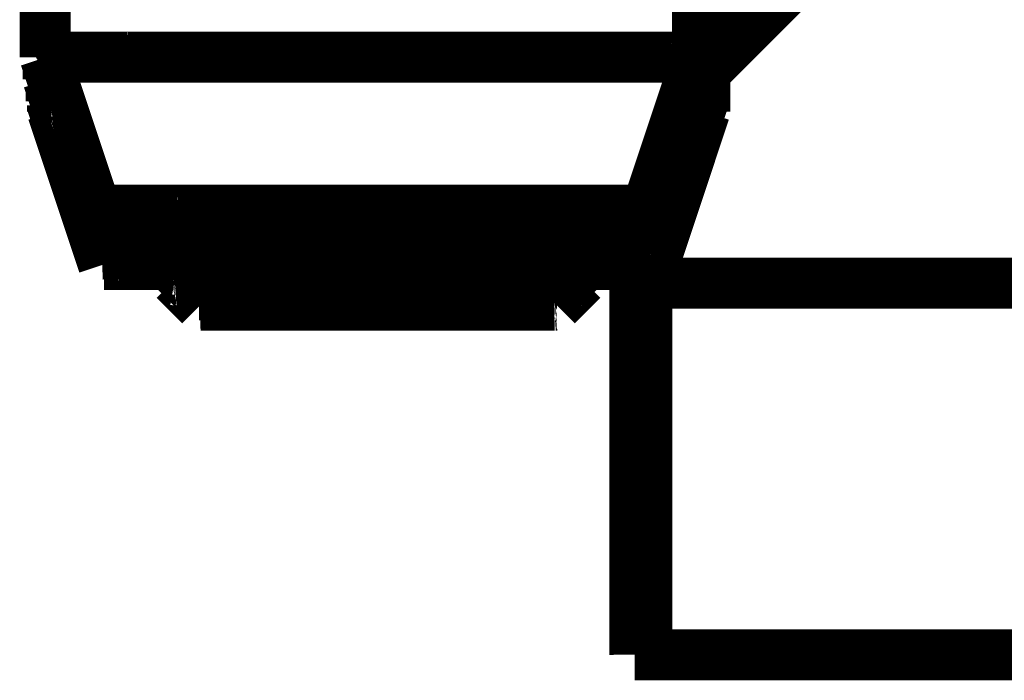
# Model space of a CAD drawing. Extents: x -274 to 844, y -935 to 1067.
# Drawn here: x 362 to 372, y -279 to -272 of the extents above; entities that cross this region are included whole.
import ezdxf

# ---------------------------------------------------------------- set-up
doc = ezdxf.new("R2010")
doc.units = 0
doc.header["$MEASUREMENT"] = 0
doc.layers.add('7', color=7, linetype='CONTINUOUS')

msp = doc.modelspace()

# ---------------------------------------------------------------- linework, layer by layer
at = {"layer": '7', "color": 1, "linetype": 'CONTINUOUS', "const_width": 0.5}
for points in [[(369.12017, -272.93405), (372.55099, -269.50322)], [(368.55099, -275.00322), (368.55099, -274.8202)], [(368.55099, -278.65053), (368.55099, -275.00322)], [(816.55099, -275.00322), (368.55099, -275.00322)], [(816.55099, -278.64509), (368.43353, -278.65054)]]:
    msp.add_lwpolyline(points, dxfattribs=at)
at = {"layer": '7', "color": 96, "linetype": 'CONTINUOUS', "const_width": 0.5}
for points in [[(362.64781, -269.68815), (362.64784, -272.78826)], [(369.04781, -269.68815), (369.04784, -272.78818)], [(369.07697, -269.90287), (369.07701, -273.00291)], [(369.10613, -270.11759), (369.10617, -273.21764)], [(369.12013, -270.22066), (369.12017, -273.32071)], [(362.64779, -272.78826), (362.65576, -272.78807)], [(362.64784, -272.78826), (363.14786, -274.28825)], [(363.00333, -272.787), (363.10425, -272.78684)], [(363.10425, -272.78684), (363.21484, -272.78669)], [(363.21484, -272.78669), (363.33348, -272.78655)], [(363.33348, -272.78655), (363.45927, -272.78642)], [(363.45927, -272.78642), (363.59072, -272.7863)], [(363.59072, -272.7863), (363.72687, -272.78619)], [(363.72687, -272.78619), (363.86637, -272.78609)], [(363.86637, -272.78609), (364.00827, -272.78599)], [(364.00827, -272.78599), (364.15173, -272.78591)], [(364.15173, -272.78591), (364.29691, -272.78583)], [(364.29691, -272.78583), (364.44734, -272.78577)], [(364.44734, -272.78577), (364.60694, -272.7857)], [(364.60694, -272.7857), (364.77514, -272.78564)], [(364.77514, -272.78564), (364.95138, -272.78559)], [(364.95138, -272.78559), (365.1349, -272.78555)], [(365.1349, -272.78555), (365.3256, -272.78552)], [(365.3256, -272.78552), (365.52239, -272.78549)], [(365.52239, -272.78549), (365.72462, -272.78548)], [(365.72462, -272.78548), (365.93101, -272.78548)], [(365.93101, -272.78548), (366.14055, -272.78549)], [(366.14055, -272.78549), (366.35181, -272.78551)], [(366.35181, -272.78551), (366.56344, -272.78555)], [(366.56344, -272.78555), (366.77394, -272.78559)], [(366.77394, -272.78559), (366.98172, -272.78566)], [(366.98172, -272.78566), (367.18536, -272.78573)], [(367.18536, -272.78573), (367.38313, -272.78582)], [(367.38313, -272.78582), (367.57385, -272.78591)], [(367.57385, -272.78591), (367.75583, -272.78602)], [(367.75583, -272.78602), (367.92823, -272.78614)], [(367.92823, -272.78614), (368.08952, -272.78627)], [(368.08952, -272.78627), (368.23933, -272.78641)], [(368.23933, -272.78641), (368.37644, -272.78655)], [(368.37644, -272.78655), (368.50084, -272.7867)], [(368.50084, -272.7867), (368.61164, -272.78685)], [(369.04784, -272.78818), (368.54786, -274.28819)], [(368.61164, -272.78685), (368.70954, -272.78701)], [(368.70954, -272.78701), (368.7941, -272.78718)], [(368.7941, -272.78718), (368.86528, -272.78733)], [(368.86528, -272.78733), (368.92262, -272.78747)], [(362.67701, -272.87574), (362.67701, -273.00299)], [(362.67701, -273.00299), (363.17703, -274.50298)], [(362.67709, -273.00298), (362.67713, -273.00297)], [(362.69587, -273.00269), (362.69778, -273.00268)], [(362.69778, -273.00268), (362.69981, -273.00266)], [(362.70201, -273.00265), (362.70413, -273.00263)], [(362.70413, -273.00263), (362.70609, -273.00262)], [(362.70609, -273.00262), (362.70881, -273.0026)], [(362.71327, -273.00258), (362.71928, -273.00254)], [(369.07701, -273.00291), (368.57703, -274.50292)], [(368.9765, -273.00223), (368.98343, -273.00225)], [(368.98343, -273.00225), (368.9901, -273.00228)], [(368.9901, -273.00228), (368.9965, -273.0023)], [(368.9965, -273.0023), (369.00264, -273.00233)], [(369.00264, -273.00233), (369.00851, -273.00235)], [(369.00851, -273.00235), (369.01412, -273.00237)], [(369.01412, -273.00237), (369.01947, -273.0024)], [(369.01947, -273.0024), (369.02457, -273.00242)], [(369.02457, -273.00242), (369.02941, -273.00245)], [(369.02941, -273.00245), (369.03401, -273.00247)], [(369.03401, -273.00247), (369.03835, -273.0025)], [(369.03835, -273.0025), (369.04244, -273.00252)], [(369.04244, -273.00252), (369.04629, -273.00255)], [(362.70617, -273.09047), (362.70617, -273.21772)], [(362.70614, -273.21771), (362.70619, -273.21769)], [(362.70617, -273.21772), (363.20619, -274.71771)], [(362.72502, -273.21742), (362.72693, -273.21741)], [(362.72693, -273.21741), (362.72897, -273.21739)], [(362.72897, -273.21739), (362.73117, -273.21738)], [(362.73117, -273.21738), (362.73329, -273.21736)], [(362.73329, -273.21736), (362.73525, -273.21735)], [(362.73525, -273.21735), (362.73797, -273.21733)], [(362.74243, -273.21731), (362.74844, -273.21727)], [(369.10617, -273.21764), (368.60619, -274.71765)], [(369.00566, -273.21696), (369.0126, -273.21698)], [(369.0126, -273.21698), (369.01927, -273.21701)], [(369.01927, -273.21701), (369.02567, -273.21703)], [(369.02567, -273.21703), (369.03181, -273.21706)], [(369.03181, -273.21706), (369.03768, -273.21708)], [(369.03768, -273.21708), (369.04329, -273.2171)], [(369.04329, -273.2171), (369.04865, -273.21713)], [(369.04865, -273.21713), (369.05375, -273.21715)], [(369.05375, -273.21715), (369.05859, -273.21718)], [(369.05859, -273.21718), (369.06319, -273.2172)], [(369.06319, -273.2172), (369.06753, -273.21723)], [(369.06753, -273.21723), (369.07163, -273.21725)], [(369.07163, -273.21725), (369.07549, -273.21728)], [(362.72017, -273.25971), (362.72017, -273.32079)], [(362.72017, -273.32079), (363.22019, -274.82078)], [(362.72029, -273.32078), (362.7203, -273.32077)], [(362.73214, -273.32055), (362.73315, -273.32054)], [(362.73315, -273.32054), (362.73409, -273.32053)], [(362.73754, -273.3205), (362.74043, -273.32048)], [(369.12017, -273.32071), (368.62019, -274.82072)], [(369.07197, -273.32024), (369.07526, -273.32026)], [(369.07526, -273.32026), (369.07842, -273.32027)], [(369.07842, -273.32027), (369.08146, -273.32029)], [(369.08146, -273.32029), (369.08437, -273.32031)], [(369.08437, -273.32031), (369.08716, -273.32032)], [(369.08716, -273.32032), (369.08984, -273.32034)], [(369.08984, -273.32034), (369.09239, -273.32036)], [(369.09239, -273.32036), (369.09482, -273.32037)], [(369.09482, -273.32037), (369.09714, -273.32039)], [(363.3714, -274.28734), (363.30674, -274.28747)], [(363.44734, -274.28721), (363.3714, -274.28734)], [(363.53287, -274.28707), (363.44734, -274.28721)], [(363.62626, -274.28694), (363.53287, -274.28707)], [(363.72625, -274.28682), (363.62626, -274.28694)], [(363.83235, -274.28671), (363.72625, -274.28682)], [(363.94328, -274.2866), (363.83235, -274.28671)], [(364.05815, -274.28651), (363.94328, -274.2866)], [(364.17586, -274.28642), (364.05815, -274.28651)], [(364.29558, -274.28634), (364.17586, -274.28642)], [(364.41663, -274.28627), (364.29558, -274.28634)], [(364.53912, -274.28621), (364.41663, -274.28627)], [(364.66605, -274.28615), (364.53912, -274.28621)], [(364.8007, -274.28609), (364.66605, -274.28615)], [(364.94262, -274.28605), (364.8007, -274.28609)], [(365.09132, -274.286), (364.94262, -274.28605)], [(365.24617, -274.28597), (365.09132, -274.286)], [(365.40707, -274.28594), (365.24617, -274.28597)], [(365.57312, -274.28592), (365.40707, -274.28594)], [(365.74375, -274.28591), (365.57312, -274.28592)], [(365.91789, -274.28591), (365.74375, -274.28591)], [(366.0947, -274.28592), (365.91789, -274.28591)], [(366.27296, -274.28594), (366.0947, -274.28592)], [(366.45153, -274.28597), (366.27296, -274.28594)], [(366.62915, -274.28601), (366.45153, -274.28597)], [(366.80447, -274.28607), (366.62915, -274.28601)], [(366.9763, -274.28613), (366.80447, -274.28607)], [(367.14318, -274.28621), (366.9763, -274.28613)], [(367.30412, -274.28629), (367.14318, -274.28621)], [(367.45767, -274.28638), (367.30412, -274.28629)], [(367.60314, -274.28649), (367.45767, -274.28638)], [(367.73925, -274.2866), (367.60314, -274.28649)], [(367.86566, -274.28671), (367.73925, -274.2866)], [(367.98133, -274.28684), (367.86566, -274.28671)], [(368.08632, -274.28697), (367.98133, -274.28684)], [(368.17989, -274.2871), (368.08632, -274.28697)], [(368.26243, -274.28723), (368.17989, -274.2871)], [(368.54791, -274.2883), (368.54432, -274.28817)], [(363.21075, -274.50264), (363.20073, -274.5027)], [(363.25239, -274.50246), (363.23671, -274.50252)], [(363.26973, -274.5024), (363.25239, -274.50246)], [(363.28882, -274.50234), (363.26973, -274.5024)], [(363.30954, -274.50228), (363.28882, -274.50234)], [(363.33192, -274.50222), (363.30954, -274.50228)], [(363.35583, -274.50216), (363.33192, -274.50222)], [(363.38131, -274.50211), (363.35583, -274.50216)], [(363.40824, -274.50205), (363.38131, -274.50211)], [(363.43664, -274.50199), (363.40824, -274.50205)], [(363.46639, -274.50194), (363.43664, -274.50199)], [(363.49749, -274.50189), (363.46639, -274.50194)], [(363.52984, -274.50184), (363.49749, -274.50189)], [(363.56344, -274.50179), (363.52984, -274.50184)], [(363.59817, -274.50174), (363.56344, -274.50179)], [(363.63403, -274.50169), (363.59817, -274.50174)], [(363.67091, -274.50164), (363.63403, -274.50169)], [(363.7088, -274.5016), (363.67091, -274.50164)], [(363.74761, -274.50155), (363.7088, -274.5016)], [(363.78731, -274.50151), (363.74761, -274.50155)], [(363.82779, -274.50146), (363.78731, -274.50151)], [(363.86903, -274.50142), (363.82779, -274.50146)], [(363.91101, -274.50138), (363.86903, -274.50142)], [(367.9043, -274.5014), (367.78477, -274.50129)], [(367.99292, -274.50149), (367.9043, -274.5014)], [(368.04673, -274.50155), (367.99292, -274.50149)], [(368.08512, -274.50159), (368.04673, -274.50155)], [(368.12642, -274.50165), (368.08512, -274.50159)], [(368.16911, -274.50171), (368.12642, -274.50165)], [(368.20841, -274.50176), (368.16911, -274.50171)], [(368.24481, -274.50182), (368.20841, -274.50176)], [(368.27942, -274.50188), (368.24481, -274.50182)], [(368.31222, -274.50194), (368.27942, -274.50188)], [(368.34284, -274.502), (368.31222, -274.50194)], [(368.3714, -274.50206), (368.34284, -274.502)], [(368.39791, -274.50212), (368.3714, -274.50206)], [(368.42249, -274.50218), (368.39791, -274.50212)], [(368.44504, -274.50224), (368.42249, -274.50218)], [(368.4657, -274.5023), (368.44504, -274.50224)], [(368.48441, -274.50237), (368.4657, -274.5023)], [(368.57696, -274.50302), (368.57628, -274.50297)], [(363.23984, -274.71737), (363.22982, -274.71742)], [(363.2815, -274.71718), (363.26582, -274.71725)], [(363.29885, -274.71712), (363.2815, -274.71718)], [(363.31794, -274.71707), (363.29885, -274.71712)], [(363.33867, -274.71701), (363.31794, -274.71707)], [(363.36105, -274.71695), (363.33867, -274.71701)], [(363.38496, -274.71689), (363.36105, -274.71695)], [(363.41045, -274.71683), (363.38496, -274.71689)], [(363.43738, -274.71678), (363.41045, -274.71683)], [(363.46578, -274.71672), (363.43738, -274.71678)], [(363.49553, -274.71667), (363.46578, -274.71672)], [(363.52664, -274.71662), (363.49553, -274.71667)], [(363.55899, -274.71657), (363.52664, -274.71662)], [(363.59259, -274.71652), (363.55899, -274.71657)], [(363.62732, -274.71647), (363.59259, -274.71652)], [(363.66319, -274.71642), (363.62732, -274.71647)], [(363.70007, -274.71637), (363.66319, -274.71642)], [(363.73796, -274.71633), (363.70007, -274.71637)], [(363.77677, -274.71628), (363.73796, -274.71633)], [(363.81647, -274.71624), (363.77677, -274.71628)], [(363.85696, -274.7162), (363.81647, -274.71624)], [(363.8982, -274.71615), (363.85696, -274.7162)], [(363.94017, -274.71611), (363.8982, -274.71615)], [(367.93346, -274.71613), (367.81394, -274.71602)], [(368.02209, -274.71622), (367.93346, -274.71613)], [(368.0759, -274.71628), (368.02209, -274.71622)], [(368.11429, -274.71632), (368.0759, -274.71628)], [(368.1556, -274.71638), (368.11429, -274.71632)], [(368.19829, -274.71644), (368.1556, -274.71638)], [(368.23759, -274.71649), (368.19829, -274.71644)], [(368.274, -274.71655), (368.23759, -274.71649)], [(368.30861, -274.71661), (368.274, -274.71655)], [(368.34141, -274.71667), (368.30861, -274.71661)], [(368.37203, -274.71673), (368.34141, -274.71667)], [(368.4006, -274.71679), (368.37203, -274.71673)], [(368.42712, -274.71685), (368.4006, -274.71679)], [(368.4517, -274.71691), (368.42712, -274.71685)], [(368.47426, -274.71697), (368.4517, -274.71691)], [(368.49492, -274.71703), (368.47426, -274.71697)], [(368.51364, -274.71709), (368.49492, -274.71703)], [(368.60626, -274.71775), (368.60558, -274.71769)], [(363.25142, -274.82045), (363.24215, -274.8205)], [(363.29, -274.82027), (363.27547, -274.82033)], [(363.30608, -274.82022), (363.29, -274.82027)], [(363.32379, -274.82016), (363.30608, -274.82022)], [(363.34302, -274.8201), (363.32379, -274.82016)], [(363.3638, -274.82005), (363.34302, -274.8201)], [(363.38602, -274.81999), (363.3638, -274.82005)], [(363.40972, -274.81994), (363.38602, -274.81999)], [(363.43479, -274.81988), (363.40972, -274.81994)], [(363.46123, -274.81983), (363.43479, -274.81988)], [(363.48896, -274.81978), (363.46123, -274.81983)], [(363.51798, -274.81973), (363.48896, -274.81978)], [(363.54819, -274.81968), (363.51798, -274.81973)], [(363.57959, -274.81963), (363.54819, -274.81968)], [(363.61209, -274.81958), (363.57959, -274.81963)], [(363.64567, -274.81953), (363.61209, -274.81958)], [(363.68024, -274.81948), (363.64567, -274.81953)], [(363.7158, -274.81944), (363.68024, -274.81948)], [(363.75226, -274.8194), (363.7158, -274.81944)], [(363.78959, -274.81935), (363.75226, -274.8194)], [(363.82771, -274.81931), (363.78959, -274.81935)], [(363.86658, -274.81927), (363.82771, -274.81931)], [(363.90619, -274.81923), (363.86658, -274.81927)], [(368.01429, -274.81927), (367.90619, -274.81916)], [(368.0944, -274.81935), (368.01429, -274.81927)], [(368.14295, -274.81941), (368.0944, -274.81935)], [(368.17753, -274.81946), (368.14295, -274.81941)], [(368.21473, -274.81951), (368.17753, -274.81946)], [(368.25316, -274.81956), (368.21473, -274.81951)], [(368.28853, -274.81962), (368.25316, -274.81956)], [(368.32127, -274.81968), (368.28853, -274.81962)], [(368.35239, -274.81973), (368.32127, -274.81968)], [(368.38188, -274.81979), (368.35239, -274.81973)], [(368.4094, -274.81985), (368.38188, -274.81979)], [(368.43507, -274.8199), (368.4094, -274.81985)], [(368.45891, -274.81996), (368.43507, -274.8199)], [(368.481, -274.82002), (368.45891, -274.81996)], [(368.50129, -274.82008), (368.481, -274.82002)], [(368.51986, -274.82013), (368.50129, -274.82008)], [(368.62016, -274.82082), (368.61954, -274.82076)]]:
    msp.add_lwpolyline(points, dxfattribs=at)
for points in [[(362.67837, -272.78788, 0.01415655), (362.65576, -272.78807)], [(362.71631, -272.78769, 0.0014455), (362.67837, -272.78788)], [(362.76837, -272.78751, 0.00049971), (362.71631, -272.78769)], [(362.83436, -272.78733, 0.00025804), (362.76837, -272.78751)], [(362.91283, -272.78716, 0.00015627), (362.83436, -272.78733)], [(363.00333, -272.787, 0.00010618), (362.91283, -272.78716)], [(368.97048, -272.78765, 0.00014645), (368.92262, -272.78747)], [(369.01231, -272.78792, 0.00050193), (368.97048, -272.78765)], [(369.04784, -272.78826, 0.0007498), (369.01231, -272.78792)], [(362.67727, -273.00296, 0.22084244), (362.67713, -273.00297)], [(362.6775, -273.00294, 0.01914643), (362.67727, -273.00296)], [(362.67783, -273.00293, 0.00644614), (362.6775, -273.00294)], [(362.67825, -273.00291, 0.00328034), (362.67783, -273.00293)], [(362.67876, -273.0029, 0.00194646), (362.67825, -273.00291)], [(362.67937, -273.00288, 0.00130681), (362.67876, -273.0029)], [(362.68008, -273.00287, 0.00092586), (362.67937, -273.00288)], [(362.68088, -273.00285, 0.0006977), (362.68008, -273.00287)], [(362.68177, -273.00284, 0.00053943), (362.68088, -273.00285)], [(362.68276, -273.00282, 0.00043323), (362.68177, -273.00284)], [(362.68384, -273.00281, 0.00035273), (362.68276, -273.00282)], [(362.68502, -273.00279, 0.00029474), (362.68384, -273.00281)], [(362.68628, -273.00278, 0.00024865), (362.68502, -273.00279)], [(362.68765, -273.00276, 0.00021407), (362.68628, -273.00278)], [(362.68911, -273.00275, 0.00018446), (362.68765, -273.00276)], [(362.69066, -273.00273, 0.0001609), (362.68911, -273.00275)], [(362.6923, -273.00272, 0.0001429), (362.69066, -273.00273)], [(362.69405, -273.00271, 0.00012969), (362.6923, -273.00272)], [(362.69587, -273.00269, 0.00011233), (362.69405, -273.00271)], [(362.70201, -273.00265, 0.00010197), (362.69981, -273.00266)], [(362.71327, -273.00258, 0.00013091), (362.70881, -273.0026)], [(369.04991, -273.00257, 0.00010855), (369.04629, -273.00255)], [(369.05327, -273.0026, 0.00012186), (369.04991, -273.00257)], [(369.05641, -273.00262, 0.00013825), (369.05327, -273.0026)], [(369.05931, -273.00265, 0.00015639), (369.05641, -273.00262)], [(369.06198, -273.00267, 0.0001824), (369.05931, -273.00265)], [(369.06442, -273.0027, 0.00021621), (369.06198, -273.00267)], [(369.06663, -273.00273, 0.00025047), (369.06442, -273.0027)], [(369.06862, -273.00275, 0.00027849), (369.06663, -273.00273)], [(369.07039, -273.00278, 0.00037126), (369.06862, -273.00275)], [(369.07194, -273.0028, 0.00056096), (369.07039, -273.00278)], [(369.07327, -273.00283, 0.0005798), (369.07194, -273.0028)], [(369.07436, -273.00285, 0.00025601), (369.07327, -273.00283)], [(369.0753, -273.00288, 0.0011514), (369.07436, -273.00285)], [(369.07614, -273.00293, 0.00428604), (369.0753, -273.00288)], [(369.07689, -273.00298, 0.00611813), (369.07614, -273.00293)], [(362.70634, -273.21768, 0.15086428), (362.70619, -273.21769)], [(362.70657, -273.21767, 0.01670401), (362.70634, -273.21768)], [(362.70691, -273.21765, 0.0058853), (362.70657, -273.21767)], [(362.70733, -273.21764, 0.0030499), (362.70691, -273.21765)], [(362.70785, -273.21762, 0.00182874), (362.70733, -273.21764)], [(362.70847, -273.21761, 0.00123561), (362.70785, -273.21762)], [(362.70918, -273.21759, 0.00087943), (362.70847, -273.21761)], [(362.70999, -273.21758, 0.00066485), (362.70918, -273.21759)], [(362.71088, -273.21757, 0.00051535), (362.70999, -273.21758)], [(362.71188, -273.21755, 0.00041469), (362.71088, -273.21757)], [(362.71296, -273.21754, 0.00033819), (362.71188, -273.21755)], [(362.71414, -273.21752, 0.00028296), (362.71296, -273.21754)], [(362.71542, -273.21751, 0.00023898), (362.71414, -273.21752)], [(362.71679, -273.21749, 0.00020593), (362.71542, -273.21751)], [(362.71825, -273.21748, 0.0001776), (362.71679, -273.21749)], [(362.7198, -273.21746, 0.00015502), (362.71825, -273.21748)], [(362.72145, -273.21745, 0.00013776), (362.7198, -273.21746)], [(362.7232, -273.21743, 0.0001251), (362.72145, -273.21745)], [(362.72502, -273.21742, 0.00010841), (362.7232, -273.21743)], [(362.74243, -273.21731, 0.00012665), (362.73797, -273.21733)], [(369.0791, -273.2173, 0.00010656), (369.07549, -273.21728)], [(369.08247, -273.21733, 0.00011958), (369.0791, -273.2173)], [(369.08562, -273.21735, 0.00013561), (369.08247, -273.21733)], [(369.08852, -273.21738, 0.00015336), (369.08562, -273.21735)], [(369.09119, -273.2174, 0.00017878), (369.08852, -273.21738)], [(369.09364, -273.21743, 0.00021181), (369.09119, -273.2174)], [(369.09586, -273.21745, 0.00024521), (369.09364, -273.21743)], [(369.09785, -273.21748, 0.00027246), (369.09586, -273.21745)], [(369.09963, -273.2175, 0.00036291), (369.09785, -273.21748)], [(369.10119, -273.21753, 0.00054767), (369.09963, -273.2175)], [(369.10253, -273.21756, 0.00056514), (369.10119, -273.21753)], [(369.10363, -273.21758, 0.00024926), (369.10253, -273.21756)], [(369.10457, -273.21761, 0.00111961), (369.10363, -273.21758)], [(369.10543, -273.21765, 0.004139), (369.10457, -273.21761)], [(369.10619, -273.21771, 0.00582321), (369.10543, -273.21765)], [(362.72036, -273.32076, 0.4414749), (362.7203, -273.32077)], [(362.72047, -273.32075, 0.03009689), (362.72036, -273.32076)], [(362.72062, -273.32074, 0.00948327), (362.72047, -273.32075)], [(362.72082, -273.32073, 0.00469926), (362.72062, -273.32074)], [(362.72106, -273.32072, 0.00274604), (362.72082, -273.32073)], [(362.72135, -273.32071, 0.00182657), (362.72106, -273.32072)], [(362.72168, -273.3207, 0.00128544), (362.72135, -273.32071)], [(362.72206, -273.32069, 0.0009641), (362.72168, -273.3207)], [(362.72248, -273.32068, 0.00074257), (362.72206, -273.32069)], [(362.72295, -273.32067, 0.00059467), (362.72248, -273.32068)], [(362.72346, -273.32066, 0.00048297), (362.72295, -273.32067)], [(362.72402, -273.32065, 0.00040279), (362.72346, -273.32066)], [(362.72463, -273.32064, 0.00033921), (362.72402, -273.32065)], [(362.72528, -273.32063, 0.00029161), (362.72463, -273.32064)], [(362.72597, -273.32062, 0.00025094), (362.72528, -273.32063)], [(362.72671, -273.32061, 0.00021864), (362.72597, -273.32062)], [(362.7275, -273.3206, 0.00019398), (362.72671, -273.32061)], [(362.72833, -273.32059, 0.0001759), (362.7275, -273.3206)], [(362.7292, -273.32058, 0.0001522), (362.72833, -273.32059)], [(362.73011, -273.32057, 0.00012864), (362.7292, -273.32058)], [(362.73109, -273.32056, 0.00012869), (362.73011, -273.32057)], [(362.73214, -273.32055, 0.00013793), (362.73109, -273.32056)], [(362.7354, -273.32052, 0.00012016), (362.73409, -273.32053)], [(362.73754, -273.3205, 0.00017664), (362.7354, -273.32052)], [(369.09934, -273.32041, 0.00010657), (369.09714, -273.32039)], [(369.10142, -273.32043, 0.00011691), (369.09934, -273.32041)], [(369.10338, -273.32044, 0.00012953), (369.10142, -273.32043)], [(369.10524, -273.32046, 0.00014341), (369.10338, -273.32044)], [(369.10697, -273.32048, 0.00016083), (369.10524, -273.32046)], [(369.1086, -273.3205, 0.00018067), (369.10697, -273.32048)], [(369.11011, -273.32051, 0.00020496), (369.1086, -273.3205)], [(369.11152, -273.32053, 0.00023198), (369.11011, -273.32051)], [(369.11281, -273.32055, 0.00027063), (369.11152, -273.32053)], [(369.11399, -273.32057, 0.00032114), (369.11281, -273.32055)], [(369.11507, -273.32059, 0.00037183), (369.11399, -273.32057)], [(369.11604, -273.32061, 0.00041313), (369.11507, -273.32059)], [(369.1169, -273.32063, 0.00055171), (369.11604, -273.32061)], [(369.11766, -273.32064, 0.00083624), (369.1169, -273.32063)], [(369.11831, -273.32066, 0.00086159), (369.11766, -273.32064)], [(369.11885, -273.32068, 0.00037218), (369.11831, -273.32066)], [(369.11931, -273.3207, 0.00171546), (369.11885, -273.32068)], [(369.11972, -273.32073, 0.00641618), (369.11931, -273.3207)], [(369.12009, -273.32078, 0.00914048), (369.11972, -273.32073)], [(363.19653, -274.28793, 0.00059408), (363.14797, -274.2883)], [(363.24956, -274.28765, 0.00043589), (363.19653, -274.28793)], [(363.30674, -274.28747, 0.00011713), (363.24956, -274.28765)], [(368.33352, -274.28737, 0.00010272), (368.26243, -274.28723)], [(368.39385, -274.28751, 0.00014414), (368.33352, -274.28737)], [(368.44328, -274.28764, 0.00021259), (368.39385, -274.28751)], [(368.48263, -274.28778, 0.00035361), (368.44328, -274.28764)], [(368.51196, -274.28791, 0.00064774), (368.48263, -274.28778)], [(368.53242, -274.28804, 0.00188138), (368.51196, -274.28791)], [(368.54432, -274.28817, 0.03222724), (368.53242, -274.28804)], [(363.18413, -274.50288, 0.00155718), (363.17702, -274.50302)], [(363.19205, -274.50277, 0.00111369), (363.18413, -274.50288)], [(363.20073, -274.5027, 0.00029673), (363.19205, -274.50277)], [(363.22279, -274.50258, 0.00014854), (363.21075, -274.50264)], [(363.23671, -274.50252, 0.00014663), (363.22279, -274.50258)], [(368.50129, -274.50243, 0.00011986), (368.48441, -274.50237)], [(368.51631, -274.50249, 0.00014828), (368.50129, -274.50243)], [(368.52958, -274.50255, 0.00019148), (368.51631, -274.50249)], [(368.54108, -274.50261, 0.00025205), (368.52958, -274.50255)], [(368.55091, -274.50267, 0.00035532), (368.54108, -274.50261)], [(368.55906, -274.50273, 0.00052686), (368.55091, -274.50267)], [(368.56565, -274.50279, 0.00088055), (368.55906, -274.50273)], [(368.57065, -274.50285, 0.00166796), (368.56565, -274.50279)], [(368.5742, -274.50291, 0.00482838), (368.57065, -274.50285)], [(368.57628, -274.50297, 0.06252279), (368.5742, -274.50291)], [(363.2132, -274.7176, 0.00154193), (363.20607, -274.71775)], [(363.22113, -274.71749, 0.00110427), (363.2132, -274.7176)], [(363.22982, -274.71742, 0.00029441), (363.22113, -274.71749)], [(363.25189, -274.71731, 0.00014741), (363.23984, -274.71737)], [(363.26582, -274.71725, 0.00014554), (363.25189, -274.71731)], [(368.53053, -274.71715, 0.00011903), (368.51364, -274.71709)], [(368.54555, -274.71721, 0.00014723), (368.53053, -274.71715)], [(368.55883, -274.71728, 0.00019009), (368.54555, -274.71721)], [(368.57033, -274.71734, 0.00025016), (368.55883, -274.71728)], [(368.58017, -274.7174, 0.00035255), (368.57033, -274.71734)], [(368.58833, -274.71746, 0.00052252), (368.58017, -274.7174)], [(368.59492, -274.71752, 0.00087265), (368.58833, -274.71746)], [(368.59993, -274.71757, 0.00165092), (368.59492, -274.71752)], [(368.60349, -274.71763, 0.00476418), (368.59993, -274.71757)], [(368.60558, -274.71769, 0.06030741), (368.60349, -274.71763)], [(363.22679, -274.82068, 0.00160683), (363.22022, -274.82082)], [(363.23412, -274.82057, 0.00114826), (363.22679, -274.82068)], [(363.24215, -274.8205, 0.00030584), (363.23412, -274.82057)], [(363.26258, -274.82039, 0.00015308), (363.25142, -274.82045)], [(363.27547, -274.82033, 0.00015103), (363.26258, -274.82039)], [(368.5367, -274.82019, 0.00010213), (368.51986, -274.82013)], [(368.5519, -274.82025, 0.00012529), (368.5367, -274.82019)], [(368.56542, -274.82031, 0.00015505), (368.5519, -274.82025)], [(368.57738, -274.82037, 0.00020023), (368.56542, -274.82031)], [(368.58774, -274.82042, 0.00026365), (368.57738, -274.82037)], [(368.59661, -274.82048, 0.00037164), (368.58774, -274.82042)], [(368.60397, -274.82054, 0.00055103), (368.59661, -274.82048)], [(368.60992, -274.82059, 0.00092084), (368.60397, -274.82054)], [(368.61444, -274.82065, 0.00174572), (368.60992, -274.82059)], [(368.61765, -274.82071, 0.00504828), (368.61444, -274.82065)], [(368.61954, -274.82076, 0.06427615), (368.61765, -274.82071)]]:
    msp.add_lwpolyline(points, format="xyb", dxfattribs=at)
at = {"layer": '7', "color": 71, "linetype": 'CONTINUOUS', "const_width": 0.5}
for points in [[(363.84786, -274.28669), (363.84786, -274.43835)], [(367.84786, -274.28664), (367.84786, -274.4381)], [(363.84786, -274.43824), (364.09787, -274.68824)], [(363.84797, -274.43835), (363.85294, -274.43822)], [(364.07008, -274.43749), (364.13315, -274.43738)], [(364.13315, -274.43738), (364.20226, -274.43728)], [(364.20226, -274.43728), (364.27641, -274.43719)], [(364.27641, -274.43719), (364.35502, -274.43711)], [(364.35502, -274.43711), (364.43717, -274.43703)], [(364.43717, -274.43703), (364.52226, -274.43695)], [(364.52226, -274.43695), (364.60945, -274.43689)], [(364.60945, -274.43689), (364.69813, -274.43683)], [(364.69813, -274.43683), (364.78779, -274.43678)], [(364.78779, -274.43678), (364.87853, -274.43673)], [(364.87853, -274.43673), (364.97255, -274.43668)], [(364.97255, -274.43668), (365.0723, -274.43664)], [(365.0723, -274.43664), (365.17742, -274.43661)], [(365.17742, -274.43661), (365.28757, -274.43658)], [(365.28757, -274.43658), (365.40228, -274.43655)], [(365.40228, -274.43655), (365.52146, -274.43652)], [(365.52146, -274.43652), (365.64446, -274.43651)], [(365.64446, -274.43651), (365.77085, -274.4365)], [(365.77085, -274.4365), (365.89984, -274.43649)], [(365.89984, -274.43649), (366.03081, -274.43649)], [(366.03081, -274.43649), (366.16285, -274.4365)], [(366.16285, -274.4365), (366.29512, -274.43652)], [(366.29512, -274.43652), (366.42669, -274.43655)], [(366.42669, -274.43655), (366.55655, -274.43658)], [(366.55655, -274.43658), (366.68382, -274.43662)], [(366.68382, -274.43662), (366.80743, -274.43667)], [(366.80743, -274.43667), (366.92664, -274.43673)], [(366.92664, -274.43673), (367.04037, -274.43679)], [(367.04037, -274.43679), (367.14813, -274.43686)], [(367.14813, -274.43686), (367.24894, -274.43693)], [(367.24894, -274.43693), (367.34257, -274.43701)], [(367.34257, -274.43701), (367.42826, -274.43709)], [(367.42826, -274.43709), (367.50601, -274.43718)], [(367.50601, -274.43718), (367.57527, -274.43727)], [(367.57527, -274.43727), (367.63646, -274.43736)], [(367.84786, -274.43819), (367.59787, -274.6882)], [(367.63646, -274.43736), (367.68931, -274.43746)], [(367.68931, -274.43746), (367.7338, -274.43755)], [(367.7338, -274.43755), (367.76964, -274.43763)], [(363.87703, -274.50142), (363.87703, -274.65308)], [(367.87703, -274.50137), (367.87703, -274.65283)], [(363.87702, -274.65308), (363.87724, -274.65305)], [(363.87703, -274.65297), (364.12703, -274.90297)], [(363.9249, -274.65263), (363.9314, -274.6526)], [(363.9314, -274.6526), (363.9383, -274.65257)], [(363.9383, -274.65257), (363.9456, -274.65254)], [(363.9456, -274.65254), (363.95331, -274.65252)], [(363.95331, -274.65252), (363.96135, -274.65249)], [(363.96135, -274.65249), (363.9697, -274.65247)], [(363.9697, -274.65247), (363.97861, -274.65244)], [(363.97861, -274.65244), (363.98815, -274.65241)], [(363.98815, -274.65241), (363.99733, -274.65239)], [(363.99733, -274.65239), (364.00582, -274.65237)], [(364.00582, -274.65237), (364.01749, -274.65234)], [(364.01749, -274.65234), (364.03645, -274.6523)], [(364.03645, -274.6523), (364.06188, -274.65225)], [(367.62703, -274.90293), (367.87703, -274.65293)], [(367.63396, -274.65211), (367.65106, -274.65214)], [(367.65106, -274.65214), (367.66751, -274.65216)], [(367.66751, -274.65216), (367.68327, -274.65219)], [(367.68327, -274.65219), (367.69837, -274.65222)], [(367.69837, -274.65222), (367.71279, -274.65224)], [(367.71279, -274.65224), (367.72657, -274.65227)], [(367.72657, -274.65227), (367.73967, -274.6523)], [(367.73967, -274.6523), (367.75214, -274.65232)], [(367.75214, -274.65232), (367.76394, -274.65235)], [(367.76394, -274.65235), (367.77512, -274.65237)], [(367.77512, -274.65237), (367.78565, -274.6524)], [(367.78565, -274.6524), (367.79556, -274.65242)], [(367.79556, -274.65242), (367.80485, -274.65245)], [(367.80485, -274.65245), (367.81353, -274.65247)], [(367.81353, -274.65247), (367.8216, -274.6525)], [(367.8216, -274.6525), (367.82909, -274.65252)], [(367.82909, -274.65252), (367.83598, -274.65254)], [(367.83598, -274.65254), (367.8423, -274.65257)], [(367.8423, -274.65257), (367.84805, -274.65259)], [(367.84805, -274.65259), (367.85325, -274.65261)], [(367.85325, -274.65261), (367.8579, -274.65264)], [(367.86869, -274.6527), (367.8712, -274.65272)], [(363.90619, -274.71615), (363.90619, -274.8678)], [(364.2427, -274.68762), (364.20079, -274.6877)], [(364.29193, -274.68754), (364.2427, -274.68762)], [(364.34738, -274.68745), (364.29193, -274.68754)], [(364.40791, -274.68737), (364.34738, -274.68745)], [(364.47273, -274.6873), (364.40791, -274.68737)], [(364.5415, -274.68723), (364.47273, -274.6873)], [(364.61341, -274.68717), (364.5415, -274.68723)], [(364.68787, -274.68711), (364.61341, -274.68717)], [(364.76416, -274.68705), (364.68787, -274.68711)], [(364.84176, -274.687), (364.76416, -274.68705)], [(364.92022, -274.68696), (364.84176, -274.687)], [(364.99961, -274.68691), (364.92022, -274.68696)], [(365.08188, -274.68688), (364.99961, -274.68691)], [(365.16915, -274.68684), (365.08188, -274.68688)], [(365.26114, -274.68681), (365.16915, -274.68684)], [(365.35751, -274.68678), (365.26114, -274.68681)], [(365.45788, -274.68676), (365.35751, -274.68678)], [(365.56216, -274.68674), (365.45788, -274.68676)], [(365.66979, -274.68673), (365.56216, -274.68674)], [(365.78038, -274.68672), (365.66979, -274.68673)], [(365.89325, -274.68672), (365.78038, -274.68672)], [(366.00784, -274.68672), (365.89325, -274.68672)], [(366.12338, -274.68673), (366.00784, -274.68672)], [(366.23912, -274.68675), (366.12338, -274.68673)], [(366.35424, -274.68677), (366.23912, -274.68675)], [(366.46787, -274.6868), (366.35424, -274.68677)], [(366.57924, -274.68684), (366.46787, -274.6868)], [(366.6874, -274.68689), (366.57924, -274.68684)], [(366.79171, -274.68694), (366.6874, -274.68689)], [(366.89123, -274.687), (366.79171, -274.68694)], [(366.98551, -274.68706), (366.89123, -274.687)], [(367.07373, -274.68713), (366.98551, -274.68706)], [(367.15566, -274.6872), (367.07373, -274.68713)], [(367.23063, -274.68728), (367.15566, -274.6872)], [(367.29867, -274.68736), (367.23063, -274.68728)], [(367.35931, -274.68744), (367.29867, -274.68736)], [(367.41281, -274.68752), (367.35931, -274.68744)], [(367.45888, -274.68761), (367.41281, -274.68752)], [(367.59782, -274.68819), (367.59549, -274.68811)], [(367.90619, -274.7161), (367.90619, -274.86755)], [(367.92019, -274.81912), (367.92019, -274.97062)], [(363.90607, -274.8678), (363.9063, -274.86777)], [(363.90619, -274.8677), (364.15619, -275.1177)], [(363.92019, -274.8817), (363.92019, -274.97087)], [(363.95404, -274.86735), (363.96054, -274.86733)], [(363.96054, -274.86733), (363.96745, -274.8673)], [(363.96745, -274.8673), (363.97475, -274.86727)], [(363.97475, -274.86727), (363.98246, -274.86725)], [(363.98246, -274.86725), (363.9905, -274.86722)], [(363.9905, -274.86722), (363.99886, -274.8672)], [(363.99886, -274.8672), (364.00776, -274.86717)], [(364.00776, -274.86717), (364.01731, -274.86714)], [(364.01731, -274.86714), (364.02649, -274.86712)], [(364.02649, -274.86712), (364.03498, -274.8671)], [(364.03498, -274.8671), (364.04665, -274.86707)], [(364.04665, -274.86707), (364.06561, -274.86703)], [(364.06561, -274.86703), (364.09104, -274.86698)], [(364.27192, -274.90235), (364.23001, -274.90243)], [(364.32114, -274.90227), (364.27192, -274.90235)], [(364.37657, -274.90218), (364.32114, -274.90227)], [(364.4371, -274.9021), (364.37657, -274.90218)], [(364.50192, -274.90203), (364.4371, -274.9021)], [(364.57068, -274.90196), (364.50192, -274.90203)], [(364.64258, -274.9019), (364.57068, -274.90196)], [(364.71704, -274.90184), (364.64258, -274.9019)], [(364.79332, -274.90178), (364.71704, -274.90184)], [(364.87092, -274.90173), (364.79332, -274.90178)], [(364.94938, -274.90169), (364.87092, -274.90173)], [(365.02877, -274.90165), (364.94938, -274.90169)], [(365.11104, -274.90161), (365.02877, -274.90165)], [(365.19832, -274.90157), (365.11104, -274.90161)], [(365.2903, -274.90154), (365.19832, -274.90157)], [(365.38668, -274.90151), (365.2903, -274.90154)], [(365.48705, -274.90149), (365.38668, -274.90151)], [(365.59133, -274.90147), (365.48705, -274.90149)], [(365.69896, -274.90146), (365.59133, -274.90147)], [(365.80956, -274.90145), (365.69896, -274.90146)], [(365.92243, -274.90145), (365.80956, -274.90145)], [(366.03702, -274.90145), (365.92243, -274.90145)], [(366.15256, -274.90146), (366.03702, -274.90145)], [(366.26831, -274.90148), (366.15256, -274.90146)], [(366.38343, -274.9015), (366.26831, -274.90148)], [(366.49707, -274.90153), (366.38343, -274.9015)], [(366.60844, -274.90157), (366.49707, -274.90153)], [(366.71661, -274.90162), (366.60844, -274.90157)], [(366.82092, -274.90167), (366.71661, -274.90162)], [(366.92045, -274.90173), (366.82092, -274.90167)], [(367.01474, -274.90179), (366.92045, -274.90173)], [(367.10296, -274.90186), (367.01474, -274.90179)], [(367.18489, -274.90193), (367.10296, -274.90186)], [(367.25987, -274.902), (367.18489, -274.90193)], [(367.32792, -274.90208), (367.25987, -274.902)], [(367.38857, -274.90217), (367.32792, -274.90208)], [(367.44207, -274.90225), (367.38857, -274.90217)], [(367.48815, -274.90233), (367.44207, -274.90225)], [(367.62712, -274.90292), (367.62479, -274.90284)], [(367.90619, -274.86766), (367.65619, -275.11766)], [(367.66312, -274.86684), (367.68023, -274.86687)], [(367.68023, -274.86687), (367.69667, -274.86689)], [(367.69667, -274.86689), (367.71243, -274.86692)], [(367.71243, -274.86692), (367.72754, -274.86695)], [(367.72754, -274.86695), (367.74196, -274.86697)], [(367.74196, -274.86697), (367.75574, -274.867)], [(367.75574, -274.867), (367.76885, -274.86703)], [(367.76885, -274.86703), (367.78131, -274.86705)], [(367.78131, -274.86705), (367.79312, -274.86708)], [(367.79312, -274.86708), (367.8043, -274.8671)], [(367.8043, -274.8671), (367.81483, -274.86713)], [(367.81483, -274.86713), (367.82475, -274.86715)], [(367.82475, -274.86715), (367.83404, -274.86718)], [(367.83404, -274.86718), (367.84273, -274.8672)], [(367.84273, -274.8672), (367.8508, -274.86723)], [(367.8508, -274.86723), (367.85829, -274.86725)], [(367.85829, -274.86725), (367.86519, -274.86727)], [(367.86519, -274.86727), (367.87152, -274.8673)], [(367.87152, -274.8673), (367.87728, -274.86732)], [(367.87728, -274.86732), (367.88249, -274.86734)], [(367.88249, -274.86734), (367.88714, -274.86736)], [(367.89795, -274.86743), (367.90047, -274.86745)], [(363.92019, -274.97078), (364.17019, -275.22077)], [(363.92022, -274.97087), (363.92032, -274.97085)], [(363.95254, -274.97048), (363.95621, -274.97046)], [(363.95621, -274.97046), (363.96005, -274.97044)], [(363.96005, -274.97044), (363.96404, -274.97043)], [(363.96404, -274.97043), (363.96831, -274.97041)], [(363.96831, -274.97041), (363.97291, -274.97039)], [(363.97291, -274.97039), (363.97733, -274.97037)], [(363.97733, -274.97037), (363.98142, -274.97036)], [(363.98142, -274.97036), (363.98708, -274.97034)], [(363.98708, -274.97034), (363.99633, -274.97031)], [(363.99633, -274.97031), (364.00876, -274.97027)], [(367.67019, -275.22073), (367.92019, -274.97073)], [(367.8037, -274.97015), (367.81182, -274.97017)], [(367.81182, -274.97017), (367.81964, -274.97019)], [(367.81964, -274.97019), (367.82712, -274.97021)], [(367.82712, -274.97021), (367.8343, -274.97023)], [(367.8343, -274.97023), (367.84115, -274.97025)], [(367.84115, -274.97025), (367.8477, -274.97026)], [(367.8477, -274.97026), (367.85394, -274.97028)], [(367.85394, -274.97028), (367.85988, -274.9703)], [(367.85988, -274.9703), (367.86551, -274.97032)], [(367.86551, -274.97032), (367.87084, -274.97034)], [(367.87084, -274.97034), (367.87588, -274.97035)], [(367.87588, -274.97035), (367.88062, -274.97037)], [(367.88062, -274.97037), (367.88508, -274.97038)], [(367.88508, -274.97038), (367.88925, -274.9704)], [(367.88925, -274.9704), (367.89313, -274.97042)], [(367.89313, -274.97042), (367.89675, -274.97043)], [(367.89675, -274.97043), (367.90008, -274.97045)], [(367.90008, -274.97045), (367.90314, -274.97046)], [(367.90314, -274.97046), (367.90594, -274.97048)], [(367.90594, -274.97048), (367.90847, -274.97049)], [(364.30104, -275.11708), (364.25913, -275.11715)], [(364.35027, -275.11699), (364.30104, -275.11708)], [(364.40571, -275.11691), (364.35027, -275.11699)], [(364.46625, -275.11683), (364.40571, -275.11691)], [(364.53106, -275.11676), (364.46625, -275.11683)], [(364.59983, -275.11669), (364.53106, -275.11676)], [(364.67174, -275.11663), (364.59983, -275.11669)], [(364.74619, -275.11657), (364.67174, -275.11663)], [(364.82248, -275.11651), (364.74619, -275.11657)], [(364.90009, -275.11646), (364.82248, -275.11651)], [(364.97854, -275.11642), (364.90009, -275.11646)], [(365.05794, -275.11638), (364.97854, -275.11642)], [(365.1402, -275.11634), (365.05794, -275.11638)], [(365.22748, -275.1163), (365.1402, -275.11634)], [(365.31946, -275.11627), (365.22748, -275.1163)], [(365.41584, -275.11624), (365.31946, -275.11627)], [(365.51621, -275.11622), (365.41584, -275.11624)], [(365.62049, -275.1162), (365.51621, -275.11622)], [(365.72812, -275.11619), (365.62049, -275.1162)], [(365.83871, -275.11618), (365.72812, -275.11619)], [(365.95158, -275.11618), (365.83871, -275.11618)], [(366.06617, -275.11618), (365.95158, -275.11618)], [(366.18171, -275.11619), (366.06617, -275.11618)], [(366.29745, -275.11621), (366.18171, -275.11619)], [(366.41257, -275.11623), (366.29745, -275.11621)], [(366.5262, -275.11626), (366.41257, -275.11623)], [(366.63758, -275.1163), (366.5262, -275.11626)], [(366.74574, -275.11635), (366.63758, -275.1163)], [(366.85004, -275.1164), (366.74574, -275.11635)], [(366.94957, -275.11645), (366.85004, -275.1164)], [(367.04385, -275.11652), (366.94957, -275.11645)], [(367.13207, -275.11658), (367.04385, -275.11652)], [(367.214, -275.11666), (367.13207, -275.11658)], [(367.28897, -275.11673), (367.214, -275.11666)], [(367.35702, -275.11681), (367.28897, -275.11673)], [(367.41766, -275.11689), (367.35702, -275.11681)], [(367.47116, -275.11698), (367.41766, -275.11689)], [(367.51723, -275.11706), (367.47116, -275.11698)], [(367.65617, -275.11764), (367.65385, -275.11756)], [(364.3151, -275.22015), (364.27319, -275.22022)], [(364.36432, -275.22006), (364.3151, -275.22015)], [(364.41975, -275.21998), (364.36432, -275.22006)], [(364.48027, -275.2199), (364.41975, -275.21998)], [(364.54508, -275.21983), (364.48027, -275.2199)], [(364.61385, -275.21976), (364.54508, -275.21983)], [(364.68575, -275.2197), (364.61385, -275.21976)], [(364.7602, -275.21964), (364.68575, -275.2197)], [(364.83649, -275.21958), (364.7602, -275.21964)], [(364.91409, -275.21953), (364.83649, -275.21958)], [(364.99254, -275.21949), (364.91409, -275.21953)], [(365.07194, -275.21945), (364.99254, -275.21949)], [(365.1542, -275.21941), (365.07194, -275.21945)], [(365.24148, -275.21937), (365.1542, -275.21941)], [(365.33346, -275.21934), (365.24148, -275.21937)], [(365.42984, -275.21931), (365.33346, -275.21934)], [(365.53021, -275.21929), (365.42984, -275.21931)], [(365.6345, -275.21927), (365.53021, -275.21929)], [(365.74212, -275.21926), (365.6345, -275.21927)], [(365.85272, -275.21925), (365.74212, -275.21926)], [(365.96559, -275.21925), (365.85272, -275.21925)], [(366.08019, -275.21925), (365.96559, -275.21925)], [(366.19573, -275.21926), (366.08019, -275.21925)], [(366.31147, -275.21928), (366.19573, -275.21926)], [(366.4266, -275.2193), (366.31147, -275.21928)], [(366.54024, -275.21933), (366.4266, -275.2193)], [(366.65162, -275.21937), (366.54024, -275.21933)], [(366.75978, -275.21942), (366.65162, -275.21937)], [(366.8641, -275.21947), (366.75978, -275.21942)], [(366.96363, -275.21952), (366.8641, -275.21947)], [(367.05792, -275.21959), (366.96363, -275.21952)], [(367.14614, -275.21965), (367.05792, -275.21959)], [(367.22808, -275.21973), (367.14614, -275.21965)], [(367.30305, -275.2198), (367.22808, -275.21973)], [(367.37111, -275.21988), (367.30305, -275.2198)], [(367.43176, -275.21996), (367.37111, -275.21988)], [(367.48526, -275.22004), (367.43176, -275.21996)], [(367.53134, -275.22013), (367.48526, -275.22004)], [(367.67032, -275.22071), (367.66799, -275.22063)]]:
    msp.add_lwpolyline(points, dxfattribs=at)
for points in [[(363.86705, -274.43809, 0.01585009), (363.85294, -274.43822)], [(363.89075, -274.43796, 0.0016086), (363.86705, -274.43809)], [(363.92327, -274.43784, 0.00055552), (363.89075, -274.43796)], [(363.9645, -274.43772, 0.00028675), (363.92327, -274.43784)], [(364.01354, -274.4376, 0.00017361), (363.9645, -274.43772)], [(364.07008, -274.43749, 0.00011795), (364.01354, -274.4376)], [(367.79955, -274.43774, 0.00013951), (367.76964, -274.43763)], [(367.8257, -274.4379, 0.00047811), (367.79955, -274.43774)], [(367.84791, -274.4381, 0.00071417), (367.8257, -274.4379)], [(363.87788, -274.65301, 0.08958052), (363.87724, -274.65305)], [(363.87896, -274.65298, 0.00858083), (363.87788, -274.65301)], [(363.88047, -274.65295, 0.00297416), (363.87896, -274.65298)], [(363.8824, -274.65292, 0.00153257), (363.88047, -274.65295)], [(363.88476, -274.65289, 0.00091652), (363.8824, -274.65292)], [(363.88755, -274.65286, 0.00061832), (363.88476, -274.65289)], [(363.89076, -274.65283, 0.0004398), (363.88755, -274.65286)], [(363.8944, -274.6528, 0.00033237), (363.89076, -274.65283)], [(363.89844, -274.65277, 0.00025769), (363.8944, -274.6528)], [(363.90292, -274.65274, 0.00020738), (363.89844, -274.65277)], [(363.9078, -274.65271, 0.00016924), (363.90292, -274.65274)], [(363.91309, -274.65268, 0.00014166), (363.9078, -274.65271)], [(363.91879, -274.65265, 0.00011977), (363.91309, -274.65268)], [(363.9249, -274.65263, 0.00010327), (363.91879, -274.65265)], [(367.86202, -274.65266, 0.00012557), (367.8579, -274.65264)], [(367.86562, -274.65268, 0.00018796), (367.86202, -274.65266)], [(367.86869, -274.6527, 0.00019602), (367.86562, -274.65268)], [(367.87334, -274.65274, 0.00038633), (367.8712, -274.65272)], [(367.87527, -274.65278, 0.00141793), (367.87334, -274.65274)], [(367.87696, -274.65283, 0.00203296), (367.87527, -274.65278)], [(364.12932, -274.68797, 0.00054107), (364.09781, -274.68819)], [(364.16371, -274.6878, 0.00039725), (364.12932, -274.68797)], [(364.20079, -274.6877, 0.00010677), (364.16371, -274.6878)], [(367.49798, -274.68769, 0.00013992), (367.45888, -274.68761)], [(367.53002, -274.68778, 0.00020636), (367.49798, -274.68769)], [(367.55552, -274.68786, 0.00034327), (367.53002, -274.68778)], [(367.57452, -274.68795, 0.00062888), (367.55552, -274.68786)], [(367.58778, -274.68803, 0.00182711), (367.57452, -274.68795)], [(367.59549, -274.68811, 0.03138432), (367.58778, -274.68803)], [(363.90695, -274.86774, 0.08141735), (363.9063, -274.86777)], [(363.90804, -274.86771, 0.0082729), (363.90695, -274.86774)], [(363.90955, -274.86768, 0.00289593), (363.90804, -274.86771)], [(363.91149, -274.86765, 0.00149817), (363.90955, -274.86768)], [(363.91385, -274.86762, 0.000898), (363.91149, -274.86765)], [(363.91665, -274.86759, 0.00060667), (363.91385, -274.86762)], [(363.91986, -274.86756, 0.00043194), (363.91665, -274.86759)], [(363.92351, -274.86753, 0.00032666), (363.91986, -274.86756)], [(363.92756, -274.8675, 0.00025341), (363.92351, -274.86753)], [(363.93204, -274.86747, 0.00020402), (363.92756, -274.8675)], [(363.93692, -274.86744, 0.00016656), (363.93204, -274.86747)], [(363.94222, -274.86741, 0.00013946), (363.93692, -274.86744)], [(363.94792, -274.86738, 0.00011794), (363.94222, -274.86741)], [(363.95404, -274.86735, 0.00010171), (363.94792, -274.86738)], [(364.15858, -274.9027, 0.0005377), (364.12711, -274.90292)], [(364.19296, -274.90253, 0.0003945), (364.15858, -274.9027)], [(364.23001, -274.90243, 0.000106), (364.19296, -274.90253)], [(367.52726, -274.90242, 0.00013953), (367.48815, -274.90233)], [(367.5593, -274.90251, 0.00020577), (367.52726, -274.90242)], [(367.5848, -274.90259, 0.00034226), (367.5593, -274.90251)], [(367.60381, -274.90267, 0.00062689), (367.5848, -274.90259)], [(367.61708, -274.90276, 0.00182045), (367.60381, -274.90267)], [(367.62479, -274.90284, 0.03112997), (367.61708, -274.90276)], [(367.89127, -274.86739, 0.00012277), (367.88714, -274.86736)], [(367.89487, -274.86741, 0.00018369), (367.89127, -274.86739)], [(367.89795, -274.86743, 0.00019143), (367.89487, -274.86741)], [(367.90262, -274.86747, 0.00037689), (367.90047, -274.86745)], [(367.90455, -274.86751, 0.0013793), (367.90262, -274.86747)], [(367.90626, -274.86755, 0.0019656), (367.90455, -274.86751)], [(363.92062, -274.97082, 0.14076785), (363.92032, -274.97085)], [(363.92112, -274.9708, 0.01358452), (363.92062, -274.97082)], [(363.92182, -274.97078, 0.00469203), (363.92112, -274.9708)], [(363.92273, -274.97076, 0.00241329), (363.92182, -274.97078)], [(363.92383, -274.97073, 0.00144116), (363.92273, -274.97076)], [(363.92513, -274.97071, 0.00097137), (363.92383, -274.97073)], [(363.92664, -274.97069, 0.00069028), (363.92513, -274.97071)], [(363.92834, -274.97067, 0.00052129), (363.92664, -274.97069)], [(363.93024, -274.97065, 0.00040381), (363.92834, -274.97067)], [(363.93234, -274.97062, 0.00032477), (363.93024, -274.97065)], [(363.93464, -274.9706, 0.0002648), (363.93234, -274.97062)], [(363.93714, -274.97058, 0.00022151), (363.93464, -274.9706)], [(363.93983, -274.97056, 0.0001871), (363.93714, -274.97058)], [(363.94272, -274.97054, 0.00016122), (363.93983, -274.97056)], [(363.9458, -274.97052, 0.00013908), (363.94272, -274.97054)], [(363.94907, -274.9705, 0.00012143), (363.9458, -274.97052)], [(363.95254, -274.97048, 0.00010794), (363.94907, -274.9705)], [(367.91074, -274.9705, 0.0001087), (367.90847, -274.97049)], [(367.91276, -274.97052, 0.00014458), (367.91074, -274.9705)], [(367.91453, -274.97053, 0.00021758), (367.91276, -274.97052)], [(367.91604, -274.97054, 0.00022557), (367.91453, -274.97053)], [(367.91729, -274.97056, 0.00010198), (367.91604, -274.97054)], [(367.91835, -274.97057, 0.00044629), (367.91729, -274.97056)], [(367.91931, -274.97059, 0.00164868), (367.91835, -274.97057)], [(367.92016, -274.97062, 0.00234708), (367.91931, -274.97059)], [(364.18766, -275.11742, 0.0005328), (364.15616, -275.11764)], [(364.22206, -275.11726, 0.00039112), (364.18766, -275.11742)], [(364.25913, -275.11715, 0.00010512), (364.22206, -275.11726)], [(367.55633, -275.11715, 0.00013922), (367.51723, -275.11706)], [(367.58837, -275.11723, 0.00020533), (367.55633, -275.11715)], [(367.61387, -275.11732, 0.00034155), (367.58837, -275.11723)], [(367.63288, -275.1174, 0.0006257), (367.61387, -275.11732)], [(367.64614, -275.11748, 0.00181771), (367.63288, -275.1174)], [(367.65385, -275.11756, 0.03119664), (367.64614, -275.11748)], [(364.20177, -275.22049, 0.00053165), (364.17031, -275.22071)], [(364.23614, -275.22033, 0.00039), (364.20177, -275.22049)], [(364.27319, -275.22022, 0.00010478), (364.23614, -275.22033)], [(367.57045, -275.22021, 0.00013901), (367.53134, -275.22013)], [(367.60249, -275.2203, 0.000205), (367.57045, -275.22021)], [(367.62799, -275.22038, 0.00034096), (367.60249, -275.2203)], [(367.64701, -275.22047, 0.00062449), (367.62799, -275.22038)], [(367.66027, -275.22055, 0.00181327), (367.64701, -275.22047)], [(367.66799, -275.22063, 0.03097315), (367.66027, -275.22055)]]:
    msp.add_lwpolyline(points, format="xyb", dxfattribs=at)
at = {"layer": '7', "color": 40, "linetype": 'CONTINUOUS', "const_width": 0.5}
for points in [[(368.43294, -274.81987), (368.43309, -276.66615)], [(368.55099, -276.66627), (368.43309, -276.66627)], [(368.43311, -276.66615), (368.43353, -278.65054)]]:
    msp.add_lwpolyline(points, dxfattribs=at)

doc.saveas('drawing.dxf')
